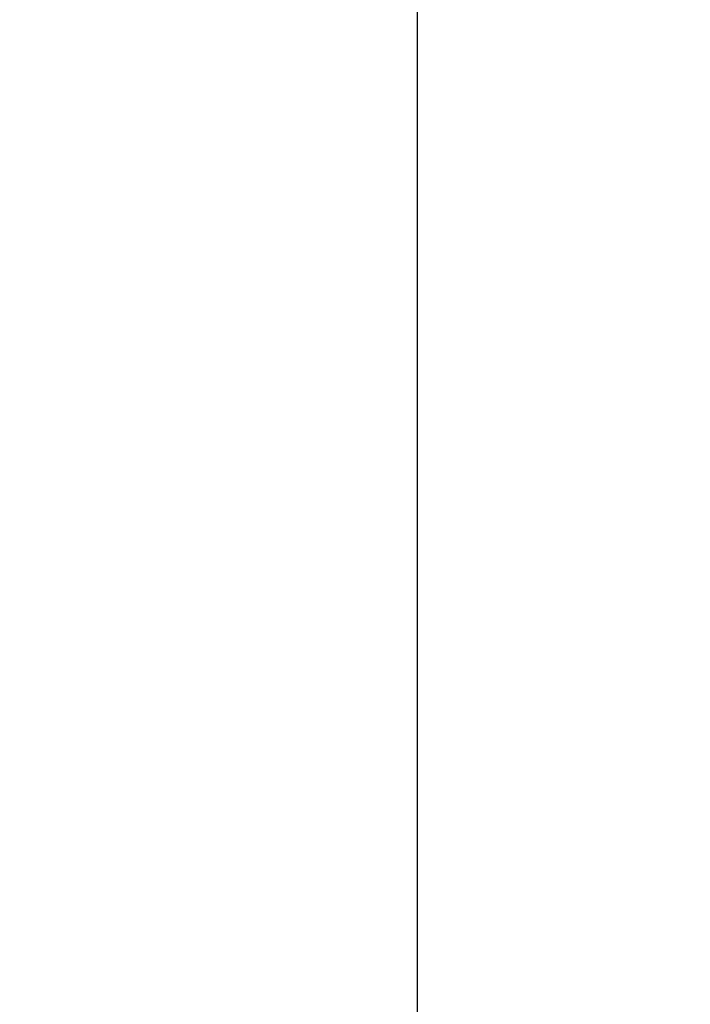
# Model space of a CAD drawing. Units: millimetres. Extents: x 1618 to 8567, y -1011 to 1109.
# Drawn here: x 1904 to 1932, y -35 to 7 of the extents above; entities that cross this region are included whole.
import ezdxf

# ---------------------------------------------------------------- set-up
doc = ezdxf.new("R2010")
doc.units = ezdxf.units.MM
doc.styles.get("Standard").update_dxf_attribs({"font": 'arial.ttf'})
doc.dimstyles.new('ISO-25', dxfattribs={"dimtxt": 2.5, "dimasz": 2.5, "dimexe": 1.25, "dimexo": 0.625, "dimtad": 1, "dimtxsty": 'Standard', "dimcen": 2.5, "dimadec": 0, "dimazin": 0, "dimtfac": 1, "dimtmove": 0, "dimatfit": 3, "dimfxl": 1, "dimarcsym": 0})

# ---------------------------------------------------------------- blocks, each defined once
blk = doc.blocks.new('*D3')
at = {"color": 0, "lineweight": -2, "transparency": 16777216}
for p, q in [((1814.438, 272.075), (1763.188, 272.075)), ((1764.438, 222.075), (1764.438, -204.817)), ((1814.438, -254.817), (1763.188, -254.817))]:
    blk.add_line(p, q, dxfattribs=at)
at = {"color": 0, "transparency": 16777216}
for points in [[(1756.104, 222.075), (1772.771, 222.075), (1764.438, 272.075)], [(1756.104, -204.817), (1772.771, -204.817), (1764.438, -254.817)]]:
    blk.add_solid(points, dxfattribs=at)
at = {"layer": 'Defpoints', "color": 0, "transparency": 16777216}
for p in [(1932.377, 272.075), (1764.438, -254.817), (1932.377, -254.817)]:
    blk.add_point(p, dxfattribs=at)
at = {"color": 0, "transparency": 16777216, "insert": (1683.585, 8.629), "char_height": 100, "attachment_point": 5, "rotation": 90}
blk.add_mtext('55', dxfattribs=at)

msp = doc.modelspace()

# ---------------------------------------------------------------- linework, layer by layer
msp.add_line((1920.816, 78.629), (1920.816, -61.371))
msp.add_open_spline([(1919.033, -87.019), (1917.268, -84.07), (1915.413, -81.149), (1913.455, -78.259), (1908.78, -71.358), (1903.518, -64.633), (1897.622, -58.283), (1894.675, -55.108), (1891.57, -52.027), (1888.28, -49.042), (1884.99, -46.056), (1881.515, -43.166), (1877.856, -40.402), (1874.198, -37.639), (1870.355, -35.001), (1866.345, -32.516), (1865.448, -31.96), (1864.542, -31.412), (1863.627, -30.871)], degree=3, knots=[1.539776, 1.539776, 1.539776, 1.539776, 2.962264, 2.962264, 2.962264, 6.359042, 6.359042, 6.359042, 8.057431, 8.057431, 8.057431, 9.75582, 9.75582, 9.75582, 11.454209, 11.454209, 11.454209, 11.834374, 11.834374, 11.834374, 11.834374])

# ---------------------------------------------------------------- dimensions: what is measured, and where the dimension line sits
dim = msp.add_linear_dim(base=(1764.438, -254.817), p1=(1932.377, 272.075), p2=(1932.377, -254.817), angle=90, text='55', dimstyle='ISO-25', override={"dimtxt": 100, "dimasz": 50, "dimgap": 30, "dimfxl": 50, "dimfxlon": 1})
dim.commit()
dim.dimension.update_dxf_attribs({"geometry": '*D3', "text_midpoint": (1683.585, 8.629)})

doc.saveas('drawing.dxf')
